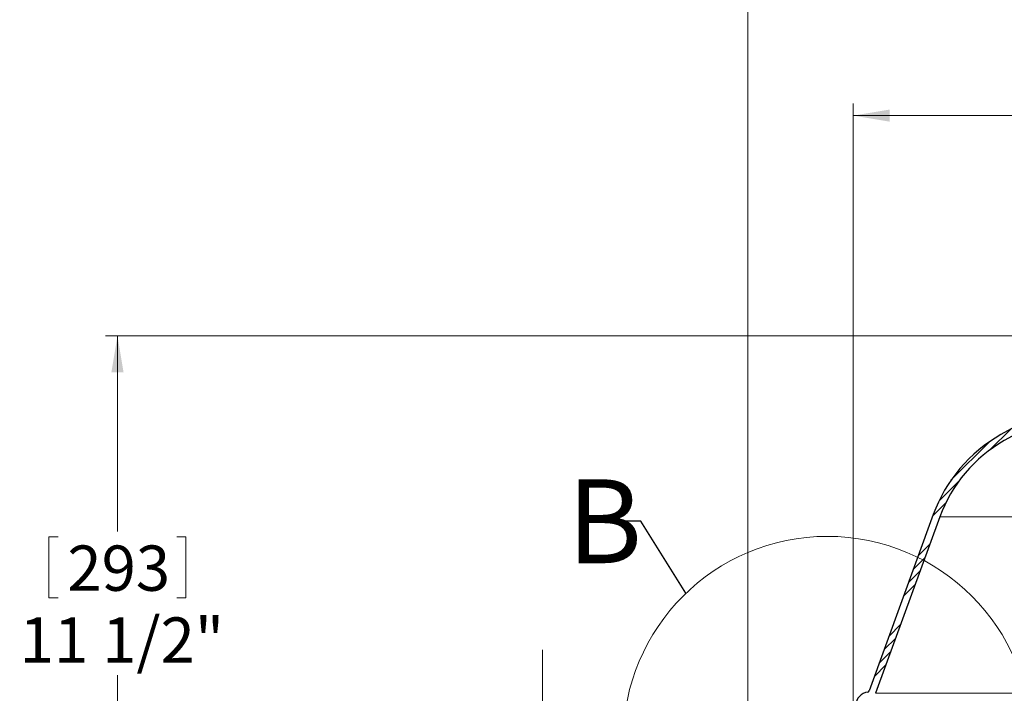
# Model space of a CAD drawing. Units: inches. Extents: x 2 to 154, y 1 to 99.
# Drawn here: x 41 to 61, y 58 to 72 of the extents above; entities that cross this region are included whole.
import ezdxf

# ---------------------------------------------------------------- set-up
doc = ezdxf.new("R2010")
doc.units = ezdxf.units.IN
doc.header["$MEASUREMENT"] = 0
doc.linetypes.add('SLD-Solid', pattern=[0])
doc.styles.add('SLDTEXTSTYLE0', font='GOTHIC.TTF', dxfattribs={"width": 0.913})
doc.styles.add('SLDTEXTSTYLE1', font='GOTHICB.TTF', dxfattribs={"width": 0.913})
doc.styles.get("Standard").update_dxf_attribs({"font": 'GOTHIC.TTF'})
doc.dimstyles.new('SLDDIMSTYLE0', dxfattribs={"dimtxt": 0.9374999999999999, "dimasz": 0.7500000000000001, "dimexe": 0, "dimexo": 0.0625, "dimgap": 0.234375, "dimtad": 0, "dimtih": 1, "dimtoh": 1, "dimrnd": 1e-09, "dimzin": 12, "dimdsep": 46, "dimtxsty": 'SLDTEXTSTYLE0', "dimsah": 1, "dimcen": 0.09, "dimadec": 0, "dimazin": 0, "dimtfac": 1, "dimtofl": 0, "dimtmove": 0, "dimatfit": 3, "dimfxl": 0, "dimtolj": 1, "dimtzin": 12, "dimarcsym": 0})
doc.dimstyles.new('SLDDIMSTYLE1', dxfattribs={"dimtxt": 0.9374999999999999, "dimasz": 0.7500000000000001, "dimexe": 0, "dimexo": 0.0625, "dimgap": 0.234375, "dimtad": 0, "dimtih": 1, "dimtoh": 1, "dimrnd": 1e-09, "dimzin": 12, "dimdsep": 46, "dimtxsty": 'SLDTEXTSTYLE0', "dimsah": 1, "dimcen": 0.09, "dimadec": 0, "dimazin": 0, "dimtfac": 1, "dimtofl": 0, "dimtmove": 0, "dimatfit": 3, "dimfxl": 0, "dimtolj": 1, "dimtzin": 12, "dimarcsym": 0})
doc.dimstyles.new('SLDDIMSTYLE3', dxfattribs={"dimtxt": 0.9374999999999999, "dimasz": 0.7500000000000001, "dimexe": 0, "dimexo": 0.0625, "dimgap": 0.234375, "dimtad": 0, "dimtih": 1, "dimtoh": 1, "dimdec": 0, "dimrnd": 1e-09, "dimzin": 12, "dimdsep": 46, "dimtxsty": 'SLDTEXTSTYLE0', "dimsah": 1, "dimcen": 0.09, "dimadec": 0, "dimazin": 0, "dimtfac": 1, "dimtdec": 0, "dimtofl": 0, "dimtmove": 0, "dimatfit": 3, "dimfxl": 0, "dimtolj": 1, "dimtzin": 12, "dimarcsym": 0})
doc.dimstyles.new('SLDDIMSTYLE6', dxfattribs={"dimtxt": 0, "dimasz": 3, "dimexe": 0, "dimexo": 0.0625, "dimgap": 0, "dimtad": 0, "dimtih": 1, "dimtoh": 1, "dimdec": 0, "dimrnd": 1e-09, "dimzin": 0, "dimdsep": 46, "dimtxsty": 'Standard', "dimblk1": 'NONE', "dimblk2": 'NONE', "dimsah": 1, "dimcen": 0.09, "dimadec": 0, "dimazin": 0, "dimtfac": 3, "dimtdec": 0, "dimtofl": 0, "dimtmove": 0, "dimatfit": 3, "dimldrblk": 'NONE', "dimfxl": 0, "dimtolj": 1, "dimtzin": 0, "dimarcsym": 0})

# ---------------------------------------------------------------- blocks, each defined once
blk = doc.blocks.new('*D4')
at = {"color": 7, "linetype": 'SLD-Solid', "lineweight": 0}
for p, q in [((51.70065861238505, 55.59345074685118), (51.70065861238505, 58.59345074685119)), ((55.75529477572622, 55.59345074685118), (51.45065861238505, 55.59345074685118)), ((55.78529477572631, 53.56545074685118), (51.45065861238505, 53.56545074685118)), ((51.70065861238505, 50.80781369924165), (51.70065861238505, 53.56545074685118)), ((48.1675853327159, 52.18500015125104), (48.1675853327159, 50.91947746562077)), ((48.1675853327159, 52.18500015125104), (48.35751002605181, 52.18500015125104)), ((50.31253903717398, 52.18500015125104), (50.12261434383807, 52.18500015125104)), ((50.31253903717398, 52.18500015125104), (50.31253903717398, 50.91947746562077)), ((48.1675853327159, 50.91947746562077), (48.35751002605181, 50.91947746562077)), ((50.31253903717398, 50.91947746562077), (50.12261434383807, 50.91947746562077)), ((51.32565861238505, 50.80781369924165), (51.70065861238505, 50.80781369924165))]:
    blk.add_line(p, q, dxfattribs=at)
for points in [[(51.70065861238505, 55.59345074685118), (51.82565861238505, 56.34345074685118), (51.57565861238505, 56.34345074685118)], [(51.70065861238505, 53.56545074685118), (51.57565861238505, 52.81545074685118), (51.82565861238505, 52.81545074685118)]]:
    blk.add_solid(points, dxfattribs=at)
at = {"color": 7, "linetype": 'SLD-Solid', "lineweight": 0, "char_height": 0.9375, "attachment_point": 1, "style": 'SLDTEXTSTYLE0'}
for s, insert in [('52', (48.54743471938774, 52.00532339153416)), ('2"', (48.70017136088165, 50.51647317314561))]:
    blk.add_mtext(s, dxfattribs=dict(at, insert=insert))
blk = doc.blocks.new('*D5')
at = {"color": 7, "linetype": 'SLD-Solid', "lineweight": 0}
for p, q in [((67.84291107373662, 71.03290205955302), (67.84291107373662, 69.76737937392275)), ((67.84291107373662, 71.03290205955302), (68.03283576707254, 71.03290205955302)), ((70.67982817139759, 71.03290205955302), (70.48990347806166, 71.03290205955302)), ((70.67982817139759, 71.03290205955302), (70.67982817139759, 69.76737937392275)), ((58.1374947757262, 56.06845074685118), (58.1374947757262, 69.90571560754361)), ((67.84291107373662, 69.76737937392275), (68.03283576707254, 69.76737937392275)), ((70.67982817139759, 69.76737937392275), (70.48990347806166, 69.76737937392275)), ((80.77249477572622, 56.06845074685118), (80.77249477572622, 69.90571560754361)), ((58.1374947757262, 69.65571560754361), (66.23816943806065, 69.65571560754361)), ((80.77249477572622, 69.65571560754361), (72.13196598005052, 69.65571560754361))]:
    blk.add_line(p, q, dxfattribs=at)
for points in [[(58.1374947757262, 69.65571560754361), (58.8874947757262, 69.53071560754361), (58.8874947757262, 69.78071560754361)], [(80.77249477572622, 69.65571560754361), (80.02249477572622, 69.78071560754361), (80.02249477572622, 69.53071560754361)]]:
    blk.add_solid(points, dxfattribs=at)
at = {"color": 7, "linetype": 'SLD-Solid', "lineweight": 0, "char_height": 0.9375, "attachment_point": 1, "style": 'SLDTEXTSTYLE0'}
for s, insert in [('575', (68.22276046040845, 70.85322529983614)), ('%%c', (66.56663041596636, 69.36437522811255)), ('22 5/8"', (67.90659561251604, 69.36437508144758))]:
    blk.add_mtext(s, dxfattribs=dict(at, insert=insert))
blk = doc.blocks.new('*D9')
at = {"color": 7, "linetype": 'SLD-Solid', "lineweight": 0}
for p, q in [((67.7666091602251, 79.52888932532576), (67.7666091602251, 78.2633666396955)), ((67.7666091602251, 79.52888932532576), (67.95653385356101, 79.52888932532576)), ((70.60352625788606, 79.52888932532576), (70.41360156455015, 79.52888932532576)), ((70.60352625788606, 79.52888932532576), (70.60352625788606, 78.2633666396955)), ((67.7666091602251, 78.2633666396955), (67.95653385356101, 78.2633666396955)), ((70.60352625788606, 78.2633666396955), (70.41360156455015, 78.2633666396955)), ((55.9549947757262, 55.46045074685119), (55.9549947757262, 76.91285265492782)), ((82.9549947757262, 55.46045074685119), (82.9549947757262, 76.91285265492782)), ((55.9549947757262, 76.66285265492782), (62.37858091474477, 76.66285265492782)), ((82.9549947757262, 76.66285265492782), (75.99155450336642, 76.66285265492782))]:
    blk.add_line(p, q, dxfattribs=at)
for points in [[(55.9549947757262, 76.66285265492782), (56.7049947757262, 76.53785265492782), (56.7049947757262, 76.78785265492782)], [(82.9549947757262, 76.66285265492782), (82.2049947757262, 76.78785265492782), (82.2049947757262, 76.53785265492782)]]:
    blk.add_solid(points, dxfattribs=at)
at = {"color": 7, "linetype": 'SLD-Solid', "lineweight": 0, "char_height": 0.9375, "attachment_point": 1, "style": 'SLDTEXTSTYLE0'}
for s, insert in [('686', (68.14645854689692, 79.3492125656089)), ('27"', (68.29919518839085, 77.86036234722035)), ('MINIMUM INSIDE', (64.29186986591189, 76.3715121288318)), ('FLASHING DIMENSION', (62.64696264425783, 74.88266191044326))]:
    blk.add_mtext(s, dxfattribs=dict(at, insert=insert))
blk = doc.blocks.new('*D11')
at = {"color": 7, "linetype": 'SLD-Solid', "lineweight": 0}
for p, q in [((69.3299947757262, 65.093266788646), (42.65036929976677, 65.093266788646)), ((42.90036929976677, 65.093266788646), (42.90036929976677, 61.04603489498491)), ((41.48191075093631, 60.93437112860577), (41.48191075093631, 59.6688484429755)), ((41.48191075093631, 60.93437112860577), (41.67183544427222, 60.93437112860577)), ((44.31882784859726, 60.93437112860577), (44.12890315526135, 60.93437112860577)), ((44.31882784859726, 60.93437112860577), (44.31882784859726, 59.6688484429755)), ((41.48191075093631, 59.6688484429755), (41.67183544427222, 59.6688484429755)), ((44.31882784859726, 59.6688484429755), (44.12890315526135, 59.6688484429755)), ((42.90036929976677, 53.56545074685118), (42.90036929976677, 58.06833445820781)), ((55.6772947757262, 53.56545074685118), (42.65036929976677, 53.56545074685118))]:
    blk.add_line(p, q, dxfattribs=at)
for points in [[(42.90036929976677, 65.093266788646), (42.77536929976677, 64.343266788646), (43.02536929976677, 64.343266788646)], [(42.90036929976677, 53.56545074685118), (43.02536929976677, 54.31545074685118), (42.77536929976677, 54.31545074685118)]]:
    blk.add_solid(points, dxfattribs=at)
at = {"color": 7, "linetype": 'SLD-Solid', "lineweight": 0, "char_height": 0.9375, "attachment_point": 1, "style": 'SLDTEXTSTYLE0'}
for s, insert in [('293', (41.86176013760813, 60.75469436888888)), ('11 1/2"', (40.87561269144088, 59.26584415050034))]:
    blk.add_mtext(s, dxfattribs=dict(at, insert=insert))
blk = doc.blocks.new('_NONE')

msp = doc.modelspace()

# ---------------------------------------------------------------- hatches: boundary and pattern name
at = {"linetype": 'SLD-Solid', "lineweight": 0}
h = msp.add_hatch(dxfattribs=at)
h.set_pattern_fill('ANSI34', style=0)
h.set_pattern_definition([(45, (0, 0), (-0.5303300858899106, 0.5303300858899107), []), (45, (0.176776695, 0), (-0.5303300858899106, 0.5303300858899107), []), (45, (0.353553391, 0), (-0.5303300858899106, 0.5303300858899107), []), (45, (0.530330086, 0), (-0.5303300858899106, 0.5303300858899107), [])])
edge = h.paths.add_edge_path(flags=0)
edge.add_line((58.30502680648162, 56.64346011882273), (58.33296187608128, 57.44341584735447))
edge.add_arc((58.474875373518, 57.43846011882273), 0.1420000000000005, 97.72248073029272, 178.0000000000052, ccw=False)
edge.add_arc((58.431875373518, 57.75555789554151), 0.177999999999999, 277.7224807302904, 340.0000000000019)
edge.add_line((58.59914066001789, 57.69467831002955), (59.92801798003672, 61.34573874000666))
edge.add_arc((62.74709584239445, 60.31967831002964), 2.999999999999999, 119.6205204843869, 159.9999999999991, ccw=False)
edge.add_arc((69.45499477572622, 48.5214814585923), 16.57178533005364, 60.37947951561148, 119.6205204843869, ccw=False)
edge.add_arc((76.16289370905797, 60.31967831002964), 2.999999999999999, 19.999999999999375, 60.37947951561159, ccw=False)
edge.add_line((78.98197157141568, 61.34573874000666), (80.31084889143453, 57.69467831002955))
edge.add_arc((80.47811417793442, 57.75555789554151), 0.177999999999999, 199.9999999999997, 262.2775192697111)
edge.add_arc((80.43511417793442, 57.43846011882273), 0.1420000000000005, 1.9999999999934062, 82.27751926970848, ccw=False)
edge.add_line((80.57702767537113, 57.44341584735447), (80.60496274497079, 56.64346011882273))
edge.add_line((80.60496274497079, 56.64346011882273), (80.74804990980552, 56.64346011882273))
edge.add_line((80.74804990980552, 56.64346011882273), (80.71994056363486, 57.44840647538295))
edge.add_arc((80.43511417793442, 57.43846011882273), 0.2850000000000005, 2.000000000000171, 82.27751926970866)
edge.add_arc((80.47811417793442, 57.75555789554151), 0.03499999999999905, 199.9999999999865, 262.27751926972013, ccw=False)
edge.add_line((80.44522493620691, 57.74358719052513), (79.11634761618807, 61.39464762050223))
edge.add_arc((76.16289370905797, 60.31967831002964), 3.142999999999999, 20.00000000000017, 60.37947951561231)
edge.add_arc((69.45499477572622, 48.5214814585923), 16.71478533005364, 60.37947951561235, 87.05559073444678)
edge.add_line((70.31358348963546, 65.2142006514058), (70.31358348963546, 65.2242138625053))
edge.add_arc((69.45499477572622, 48.5214814585923), 16.72478533005364, 87.05735279092542, 87.0837889764133)
edge.add_line((70.30587678320023, 65.22460823610719), (70.30587678320023, 65.21459526156907))
edge.add_arc((69.45499477572622, 48.5214814585923), 16.71478533005364, 87.08204277743744, 87.242604821816)
edge.add_line((70.25909378416408, 65.21691416979826), (70.25909378416385, 65.22692575442015))
edge.add_arc((69.45499477572622, 48.5214814585923), 16.72478533005364, 87.24425478261637, 87.26649962544431)
edge.add_line((70.25260790599201, 65.2272366833885), (70.252607905992, 65.21722528521482))
edge.add_arc((69.45499477572622, 48.5214814585923), 16.71478533005364, 87.26486300374033, 87.32458196303783)
edge.add_line((70.23520562789176, 65.21804756231377), (70.23520562789174, 65.22805846773878))
edge.add_arc((69.45499477572622, 48.5214814585923), 16.72478533005364, 87.32618279822726, 87.34913942835321)
edge.add_line((70.22851176160248, 65.22836973286225), (70.22851176160252, 65.21835901406169))
edge.add_arc((69.45499477572622, 48.5214814585923), 16.71478533005364, 87.34755235721313, 87.48815910450708)
edge.add_line((70.18753448963147, 65.22020698473136), (70.18753448963147, 65.2302165963557))
edge.add_arc((69.45499477572622, 48.5214814585923), 16.72478533005364, 87.48966193389332, 87.51087885143492)
edge.add_line((70.18134711024267, 65.23048671391855), (70.18134711024267, 65.22047726420645))
edge.add_arc((69.45499477572622, 48.5214814585923), 16.71478533005364, 87.50938873976557, 87.56095783292768)
edge.add_line((70.16631687907719, 65.2211242540254), (70.16631687907719, 65.23113331617634))
edge.add_arc((69.45499477572622, 48.5214814585923), 16.72478533005364, 87.56241705357827, 87.58625854723695)
edge.add_line((70.159363721635, 65.23142785959601), (70.159363721635, 65.22141897397886))
edge.add_arc((69.45499477572622, 48.5214814585923), 16.71478533005364, 87.58481361592042, 87.74733316300244)
edge.add_line((70.1119915588468, 65.22334973303231), (70.1119915588468, 65.23335746230137))
edge.add_arc((69.45499477572622, 48.5214814585923), 16.72478533005364, 87.74868076010459, 87.74887032948574)
edge.add_line((70.11193626576544, 65.23335963595592), (70.11193626576558, 65.22335190798931))
edge.add_arc((69.45499477572622, 48.5214814585923), 16.71478533005364, 87.74752284597274, 87.79937769873969)
edge.add_line((70.09682017279076, 65.22393962466653), (70.09682017279076, 65.23394700069771))
edge.add_arc((69.45499477572622, 48.5214814585923), 16.72478533005364, 87.80069413062895, 87.8300187851682)
edge.add_line((70.08826645246836, 65.23427330555234), (70.08826645246859, 65.2242661250248))
edge.add_arc((69.45499477572622, 48.5214814585923), 16.71478533005364, 87.82871992297329, 88.1173670550592)
edge.add_line((70.00411276825223, 65.22724447798356), (70.00411276825223, 65.23724987546927))
edge.add_arc((69.45499477572622, 48.5214814585923), 16.72478533005364, 88.11849311445266, 88.1449087965526)
edge.add_line((69.99640606181698, 65.23750126462481), (69.99640606181701, 65.22749601769856))
edge.add_arc((69.45499477572622, 48.5214814585923), 16.71478533005364, 88.14379855777203, 91.88263294494091)
edge.add_line((68.90587678320018, 65.22724447798356), (68.90587678320018, 65.23724987546927))
edge.add_arc((69.45499477572622, 48.5214814585923), 16.72478533005364, 91.88150688554744, 91.90874705621792)
edge.add_line((68.89792965663139, 65.23698691877703), (68.89792965663139, 65.2269813637991))
edge.add_arc((69.45499477572622, 48.5214814585923), 16.71478533005364, 91.90988943052115, 92.8906806275741)
edge.add_line((68.61205989482107, 65.21499844622346), (68.61205989482099, 65.22501117907147))
edge.add_arc((69.45499477572622, 48.5214814585923), 16.72478533005364, 92.88895077962393, 92.91621102358665)
edge.add_line((68.60411276825222, 65.22460823610719), (68.6041127682522, 65.21459526156907))
edge.add_arc((69.45499477572622, 48.5214814585923), 16.71478533005364, 92.91795722256262, 119.6205204843877)
edge.add_arc((62.74709584239445, 60.31967831002964), 3.142999999999999, 119.6205204843877, 159.9999999999999)
edge.add_line((59.79364193526434, 61.39464762050223), (58.46476461524551, 57.74358719052513))
edge.add_arc((58.431875373518, 57.75555789554151), 0.03499999999999905, 277.7224807302914, 340.00000000001353, ccw=False)
edge.add_arc((58.474875373518, 57.43846011882273), 0.2850000000000005, 97.72248073029137, 177.9999999999998)
edge.add_line((58.19004898781756, 57.44840647538295), (58.1619396416469, 56.64346011882273))
edge.add_line((58.1619396416469, 56.64346011882273), (58.30502680648162, 56.64346011882273))

# ---------------------------------------------------------------- linework, layer by layer
at = {"color": 7, "linetype": 'SLD-Solid', "lineweight": 30}
for p, q in [((59.79364211782988, 61.39464859561424), (58.46476418914111, 57.74358719965371)), ((59.92801773884457, 61.34573993394461), (58.59914098347559, 57.69467853798407))]:
    msp.add_line(p, q, dxfattribs=at)
at = {"color": 7, "linetype": 'SLD-Solid', "lineweight": 0}
for p, q in [((59.92801773884457, 61.34573993394461), (74.69502800241528, 61.34573993394461)), ((58.59914098347559, 57.69467853798407), (74.69114079398732, 57.69467853798407))]:
    msp.add_line(p, q, dxfattribs=at)
msp.add_circle((57.60105695451971, 56.71652417241204), 4.227922538622458, dxfattribs=at)
at = {"color": 7, "linetype": 'SLD-Solid', "lineweight": 30}
for centre, radius, start, end in [((69.45499477572622, 48.5214814585923), 16.71478533005373, 92.91795722256262, 119.6205204843882), ((69.45499477572622, 48.5214814585923), 16.57178533005373, 60.37947951561194, 119.6205204843881), ((62.74709584239444, 60.31967831002964), 3.143000000000072, 119.6205204843898, 160), ((62.74709584239444, 60.31967831002964), 3.000000000000065, 119.6205204843897, 159.9999999999999), ((58.47487537351797, 57.43846011882273), 0.2850000000001764, 97.72248073032674, 178.0000000000011), ((58.43187537351798, 57.75555789554151), 0.03499999999996758, 277.722480730004, 339.9999999999229)]:
    msp.add_arc(centre, radius, start, end, dxfattribs=at)

# ---------------------------------------------------------------- texts
at = {"color": 7, "linetype": 'SLD-Solid', "lineweight": 0, "insert": (52.21065673351639, 62.12522107174302), "char_height": 1.736111111111111, "attachment_point": 1, "style": 'SLDTEXTSTYLE1'}
msp.add_mtext('B', dxfattribs=at)

# ---------------------------------------------------------------- dimensions: what is measured, and where the dimension line sits
at = {"color": 7, "linetype": 'SLD-Solid', "lineweight": 0}
for base, p1, p2, text, dimstyle, picture, middle in [((82.9549947757262, 76.66285265492782), (55.9549947757262, 55.33545074685119), (82.9549947757262, 55.33545074685119), '<>\\PMINIMUM INSIDE\\PFLASHING DIMENSION', 'SLDDIMSTYLE3', '*D9', (69.18506770905557, 76.66285265492782)), ((80.77249477572622, 69.65571560754361), (58.1374947757262, 55.94345074685118), (80.77249477572622, 55.94345074685118), '%%c<>', 'SLDDIMSTYLE0', '*D5', (69.18506770905557, 69.65571560754361))]:
    dim = msp.add_linear_dim(base=base, p1=p1, p2=p2, text=text, dimstyle=dimstyle, dxfattribs=at)
    dim.commit()
    dim.dimension.update_dxf_attribs({"geometry": picture, "text_midpoint": middle, "dimtype": 160})
for base, p1, p2, dimstyle, picture, middle in [((42.90036929976677, 53.56545074685118), (69.4549947757262, 65.093266788646), (55.8022947757262, 53.56545074685118), 'SLDDIMSTYLE3', '*D11', (42.90036929976677, 59.55718467659636)), ((51.70065861238507, 53.56545074685118), (55.88029477572621, 55.59345074685118), (55.91029477572631, 53.56545074685118), 'SLDDIMSTYLE1', '*D4', (51.70065861238507, 50.80781369924165))]:
    dim = msp.add_linear_dim(base=base, p1=p1, p2=p2, angle=90.0000000000002, dimstyle=dimstyle, dxfattribs=at)
    dim.commit()
    dim.dimension.update_dxf_attribs({"geometry": picture, "text_midpoint": middle, "dimtype": 160})

# ---------------------------------------------------------------- leaders
at = {"color": 7, "linetype": 'SLD-Solid', "lineweight": 0, "has_arrowhead": 0}
msp.add_leader([(54.67161224826237, 59.76507837163052), (53.73707546203769, 61.25794257699929), (53.2370754620377, 61.25794257699929)], dimstyle='SLDDIMSTYLE6', dxfattribs=at)

doc.saveas('drawing.dxf')
